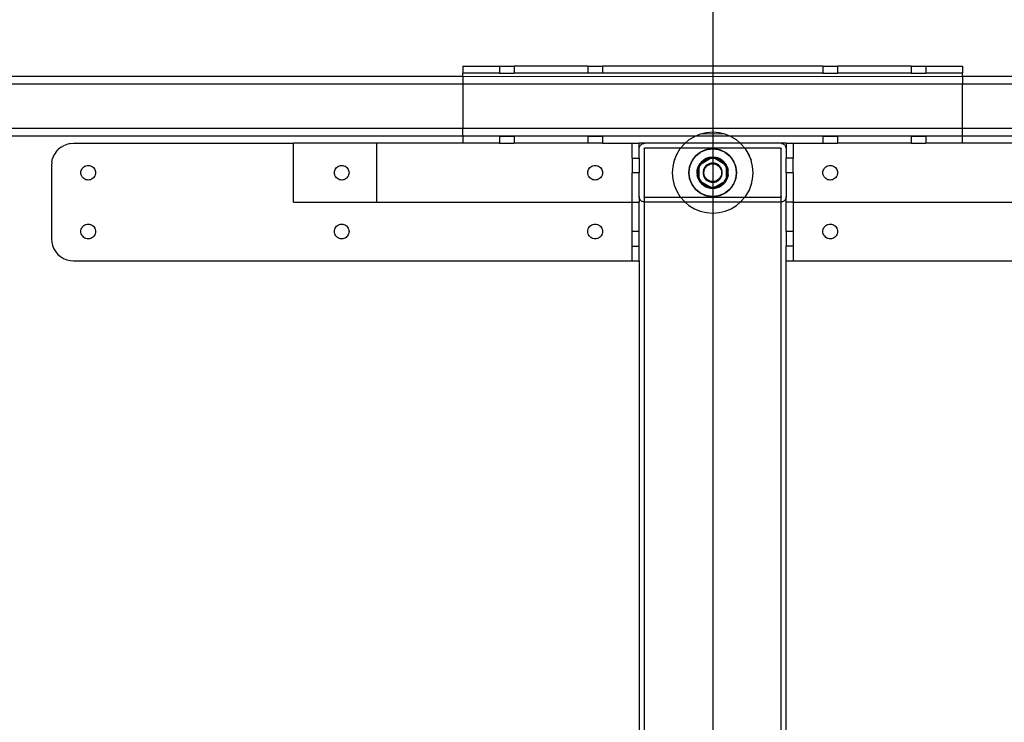
# Model space of a CAD drawing. Extents: x -71 to 70, y -40 to 40.
# Drawn here: x -2 to 15, y -3 to 9 of the extents above; entities that cross this region are included whole.
import ezdxf

# ---------------------------------------------------------------- set-up
doc = ezdxf.new("R2010")
doc.units = 0
doc.header["$MEASUREMENT"] = 0
doc.layers.get('0').update_dxf_attribs({"linetype": 'CONTINUOUS'})

msp = doc.modelspace()

# ---------------------------------------------------------------- linework, layer by layer
for p, q in [((9.88, 9.899), (9.88, 7.718)), ((5.614, 7.718), (6.241, 7.718)), ((5.614, 7.718), (5.614, 7.597)), ((6.241, 7.597), (5.614, 7.597)), ((5.614, 7.545), (5.614, 7.597)), ((6.241, 7.718), (6.241, 7.597)), ((6.241, 7.718), (6.492, 7.718)), ((6.241, 7.597), (6.492, 7.597)), ((6.492, 7.718), (6.492, 7.597)), ((7.747, 7.718), (6.492, 7.718)), ((7.747, 7.597), (6.492, 7.597)), ((7.747, 7.718), (7.747, 7.597)), ((7.747, 7.718), (7.998, 7.718)), ((7.998, 7.597), (7.747, 7.597)), ((7.998, 7.718), (7.998, 7.597)), ((9.88, 7.718), (7.998, 7.718)), ((9.88, 7.597), (7.998, 7.597)), ((9.88, 7.718), (9.88, 7.597)), ((11.761, 7.718), (9.88, 7.718)), ((9.88, 7.597), (9.88, 7.544)), ((11.761, 7.597), (9.88, 7.597)), ((11.761, 7.718), (11.761, 7.597)), ((11.761, 7.718), (12.012, 7.718)), ((11.761, 7.597), (12.012, 7.597)), ((12.012, 7.718), (12.012, 7.597)), ((13.267, 7.718), (12.012, 7.718)), ((13.267, 7.597), (12.012, 7.597)), ((13.267, 7.718), (13.267, 7.597)), ((13.267, 7.718), (13.518, 7.718)), ((13.267, 7.597), (13.518, 7.597)), ((13.518, 7.718), (13.518, 7.597)), ((13.518, 7.718), (14.145, 7.718)), ((14.145, 7.597), (13.518, 7.597)), ((14.145, 7.718), (14.145, 7.597)), ((14.145, 7.545), (14.145, 7.597)), ((-44.597, 7.544), (5.614, 7.545)), ((-44.597, 7.417), (5.614, 7.417)), ((5.614, 7.545), (9.88, 7.544)), ((5.614, 7.545), (5.614, 7.417)), ((5.614, 7.417), (5.614, 6.656)), ((5.614, 7.417), (9.88, 7.417)), ((9.88, 7.544), (14.145, 7.545)), ((9.88, 7.544), (9.88, 7.417)), ((9.88, 7.417), (14.145, 7.417)), ((9.88, 7.417), (9.88, 6.656)), ((14.145, 7.545), (64.367, 7.544)), ((14.145, 7.545), (14.145, 7.417)), ((14.145, 6.656), (14.145, 7.417)), ((14.145, 7.417), (64.367, 7.417)), ((-44.597, 6.656), (5.614, 6.656)), ((5.614, 6.656), (9.88, 6.656)), ((5.614, 6.529), (5.614, 6.656)), ((9.772, 6.58), (9.666, 6.555)), ((9.702, 6.56), (9.88, 6.567)), ((9.88, 6.588), (9.772, 6.58)), ((9.88, 6.656), (14.145, 6.656)), ((9.88, 6.656), (9.88, 6.588)), ((9.988, 6.58), (9.88, 6.588)), ((9.88, 6.588), (9.88, 6.567)), ((9.88, 6.567), (10.057, 6.56)), ((9.88, 6.567), (9.88, 6.529)), ((10.093, 6.555), (9.988, 6.58)), ((14.145, 6.656), (64.367, 6.656)), ((14.145, 6.529), (14.145, 6.656)), ((-44.597, 6.529), (5.614, 6.529)), ((-1.094, 6.396), (-1.151, 6.382)), ((-1.094, 6.396), (-1.035, 6.4)), ((-1.035, 6.4), (2.722, 6.4)), ((2.722, 5.397), (2.722, 6.4)), ((4.142, 6.4), (2.722, 6.4)), ((4.142, 5.397), (4.142, 6.4)), ((5.614, 6.4), (4.142, 6.4)), ((5.614, 6.529), (9.604, 6.529)), ((5.614, 6.52), (5.614, 6.529)), ((6.241, 6.52), (5.614, 6.52)), ((5.614, 6.52), (5.614, 6.4)), ((6.241, 6.4), (5.614, 6.4)), ((6.241, 6.52), (6.241, 6.4)), ((6.241, 6.52), (6.492, 6.52)), ((6.241, 6.4), (6.492, 6.4)), ((6.492, 6.52), (6.492, 6.4)), ((7.747, 6.52), (6.492, 6.52)), ((7.747, 6.4), (6.492, 6.4)), ((7.747, 6.52), (7.747, 6.4)), ((7.747, 6.52), (7.998, 6.52)), ((7.998, 6.4), (7.747, 6.4)), ((7.998, 6.52), (7.998, 6.4)), ((9.583, 6.52), (7.998, 6.52)), ((7.998, 6.4), (8.505, 6.4)), ((8.505, 6.149), (8.505, 6.4)), ((8.505, 6.4), (8.625, 6.4)), ((8.719, 6.4), (8.625, 6.4)), ((8.625, 6.306), (8.625, 6.4)), ((8.664, 6.382), (8.676, 6.39)), ((8.676, 6.39), (8.69, 6.396)), ((8.69, 6.396), (8.704, 6.399)), ((8.704, 6.399), (8.719, 6.4)), ((9.408, 6.4), (8.719, 6.4)), ((9.408, 6.4), (9.392, 6.386)), ((9.474, 6.457), (9.408, 6.4)), ((9.88, 6.4), (9.408, 6.4)), ((9.566, 6.513), (9.474, 6.457)), ((9.583, 6.52), (9.566, 6.513)), ((9.604, 6.529), (9.583, 6.52)), ((9.88, 6.52), (9.583, 6.52)), ((9.666, 6.555), (9.604, 6.529)), ((9.604, 6.529), (9.88, 6.529)), ((9.88, 6.529), (9.88, 6.52)), ((9.88, 6.529), (10.155, 6.529)), ((9.88, 6.52), (9.88, 6.4)), ((10.176, 6.52), (9.88, 6.52)), ((10.351, 6.4), (9.88, 6.4)), ((9.88, 6.4), (9.88, 6.317)), ((10.155, 6.529), (10.093, 6.555)), ((10.176, 6.52), (10.155, 6.529)), ((10.155, 6.529), (14.145, 6.529)), ((10.193, 6.513), (10.176, 6.52)), ((11.761, 6.52), (10.176, 6.52)), ((10.285, 6.457), (10.193, 6.513)), ((10.351, 6.4), (10.285, 6.457)), ((10.368, 6.386), (10.351, 6.4)), ((11.04, 6.4), (10.351, 6.4)), ((11.055, 6.399), (11.04, 6.4)), ((11.134, 6.4), (11.04, 6.4)), ((11.055, 6.399), (11.069, 6.396)), ((11.069, 6.396), (11.083, 6.39)), ((11.095, 6.382), (11.083, 6.39)), ((11.134, 6.4), (11.134, 6.306)), ((11.134, 6.4), (11.254, 6.4)), ((11.254, 6.4), (11.254, 6.149)), ((11.254, 6.4), (11.761, 6.4)), ((11.761, 6.52), (11.761, 6.4)), ((11.761, 6.52), (12.012, 6.52)), ((11.761, 6.4), (12.012, 6.4)), ((12.012, 6.52), (12.012, 6.4)), ((13.267, 6.52), (12.012, 6.52)), ((13.267, 6.4), (12.012, 6.4)), ((13.267, 6.52), (13.267, 6.4)), ((13.267, 6.52), (13.518, 6.52)), ((13.267, 6.4), (13.518, 6.4)), ((13.518, 6.52), (13.518, 6.4)), ((14.145, 6.52), (13.518, 6.52)), ((14.145, 6.4), (13.518, 6.4)), ((14.145, 6.529), (64.367, 6.529)), ((14.145, 6.52), (14.145, 6.529)), ((14.145, 6.4), (14.145, 6.52)), ((15.617, 6.4), (14.145, 6.4)), ((-1.339, 6.245), (-1.37, 6.195)), ((-1.339, 6.245), (-1.301, 6.29)), ((-1.256, 6.328), (-1.301, 6.29)), ((-1.256, 6.328), (-1.206, 6.359)), ((-1.151, 6.382), (-1.206, 6.359)), ((8.625, 6.306), (8.626, 6.321)), ((8.625, 6.149), (8.625, 6.306)), ((8.626, 6.321), (8.63, 6.335)), ((8.63, 6.335), (8.635, 6.349)), ((8.635, 6.349), (8.643, 6.361)), ((8.643, 6.361), (8.653, 6.373)), ((8.653, 6.373), (8.664, 6.382)), ((8.708, 6.306), (8.714, 6.316)), ((8.708, 6.306), (8.716, 6.316)), ((8.708, 6.306), (8.713, 6.315)), ((8.708, 6.306), (8.712, 6.314)), ((8.708, 6.306), (8.71, 6.312)), ((8.708, 6.306), (8.71, 6.311)), ((8.708, 6.306), (8.709, 6.309)), ((8.708, 6.306), (8.709, 6.308)), ((8.708, 6.306), (8.708, 5.491)), ((8.71, 6.311), (8.709, 6.309)), ((8.709, 6.309), (8.709, 6.308)), ((8.713, 6.315), (8.71, 6.312)), ((8.712, 6.314), (8.71, 6.312)), ((8.71, 6.311), (8.71, 6.312)), ((8.712, 6.314), (8.713, 6.315)), ((8.714, 6.316), (8.713, 6.315)), ((8.716, 6.316), (8.714, 6.316)), ((8.716, 6.316), (8.717, 6.317)), ((8.719, 6.317), (8.717, 6.317)), ((9.332, 6.317), (8.719, 6.317)), ((9.321, 6.304), (9.265, 6.212)), ((9.332, 6.317), (9.321, 6.304)), ((9.392, 6.386), (9.332, 6.317)), ((9.88, 6.317), (9.332, 6.317)), ((9.591, 6.187), (9.667, 6.245)), ((9.64, 6.228), (9.591, 6.187)), ((9.667, 6.245), (9.64, 6.228)), ((9.682, 6.254), (9.667, 6.245)), ((9.667, 6.245), (9.676, 6.252)), ((9.676, 6.252), (9.682, 6.254)), ((9.682, 6.254), (9.768, 6.29)), ((9.695, 6.262), (9.682, 6.254)), ((9.754, 6.286), (9.695, 6.262)), ((9.768, 6.29), (9.754, 6.286)), ((9.785, 6.294), (9.768, 6.29)), ((9.768, 6.29), (9.774, 6.292)), ((9.774, 6.292), (9.785, 6.294)), ((9.785, 6.294), (9.88, 6.306)), ((9.816, 6.301), (9.785, 6.294)), ((9.88, 6.306), (9.816, 6.301)), ((10.427, 6.317), (9.88, 6.317)), ((9.88, 6.317), (9.88, 6.306)), ((9.943, 6.301), (9.88, 6.306)), ((9.88, 6.306), (9.975, 6.294)), ((9.88, 6.306), (9.88, 6.165)), ((9.975, 6.294), (9.943, 6.301)), ((9.975, 6.294), (9.985, 6.292)), ((9.992, 6.29), (9.975, 6.294)), ((9.985, 6.292), (9.992, 6.29)), ((9.992, 6.29), (10.077, 6.254)), ((10.006, 6.286), (9.992, 6.29)), ((10.065, 6.262), (10.006, 6.286)), ((10.077, 6.254), (10.065, 6.262)), ((10.077, 6.254), (10.084, 6.252)), ((10.092, 6.245), (10.077, 6.254)), ((10.084, 6.252), (10.092, 6.245)), ((10.092, 6.245), (10.168, 6.187)), ((10.119, 6.228), (10.092, 6.245)), ((10.168, 6.187), (10.119, 6.228)), ((10.427, 6.317), (10.368, 6.386)), ((10.438, 6.304), (10.427, 6.317)), ((11.04, 6.317), (10.427, 6.317)), ((10.494, 6.212), (10.438, 6.304)), ((10.473, 6.241), (10.536, 6.112)), ((11.04, 6.317), (11.042, 6.317)), ((11.04, 6.317), (11.043, 6.316)), ((11.04, 6.317), (11.045, 6.316)), ((11.04, 6.317), (11.046, 6.315)), ((11.04, 6.317), (11.048, 6.314)), ((11.04, 6.317), (11.049, 6.312)), ((11.04, 6.317), (11.05, 6.311)), ((11.04, 6.317), (11.05, 6.309)), ((11.043, 6.316), (11.042, 6.317)), ((11.045, 6.316), (11.043, 6.316)), ((11.045, 6.316), (11.046, 6.315)), ((11.048, 6.314), (11.046, 6.315)), ((11.048, 6.314), (11.049, 6.312)), ((11.05, 6.311), (11.049, 6.312)), ((11.05, 6.309), (11.05, 6.311)), ((11.05, 6.309), (11.051, 6.308)), ((11.051, 6.306), (11.051, 6.308)), ((11.051, 5.491), (11.051, 6.306)), ((11.095, 6.382), (11.107, 6.373)), ((11.116, 6.361), (11.107, 6.373)), ((11.116, 6.361), (11.124, 6.349)), ((11.124, 6.349), (11.13, 6.335)), ((11.133, 6.321), (11.13, 6.335)), ((11.133, 6.321), (11.134, 6.306)), ((11.134, 6.306), (11.134, 6.149)), ((-1.407, 6.083), (-1.411, 6.024)), ((-1.407, 6.083), (-1.393, 6.14)), ((-1.37, 6.195), (-1.393, 6.14)), ((8.505, 6.149), (8.625, 6.149)), ((8.505, 6.149), (8.505, 5.898)), ((8.625, 6.149), (8.625, 5.898)), ((9.223, 6.112), (9.198, 6.006)), ((9.218, 6.076), (9.265, 6.212)), ((9.265, 6.212), (9.223, 6.112)), ((9.489, 6.011), (9.524, 6.096)), ((9.516, 6.084), (9.492, 6.024)), ((9.524, 6.096), (9.516, 6.084)), ((9.533, 6.111), (9.524, 6.096)), ((9.524, 6.096), (9.527, 6.102)), ((9.527, 6.102), (9.533, 6.111)), ((9.533, 6.111), (9.591, 6.187)), ((9.55, 6.138), (9.533, 6.111)), ((9.591, 6.187), (9.55, 6.138)), ((9.676, 6.069), (9.654, 6.039)), ((9.654, 6.039), (9.664, 6.055)), ((9.676, 6.069), (9.664, 6.055)), ((9.682, 6.077), (9.676, 6.069)), ((9.702, 6.076), (9.68, 6.05)), ((9.686, 6.081), (9.682, 6.077)), ((9.684, 6.052), (9.844, 6.145)), ((9.702, 6.076), (9.684, 6.052)), ((9.723, 6.114), (9.686, 6.081)), ((9.686, 6.081), (9.691, 6.087)), ((9.691, 6.087), (9.723, 6.114)), ((9.749, 6.112), (9.702, 6.076)), ((9.702, 6.076), (9.732, 6.101)), ((9.766, 6.139), (9.723, 6.114)), ((9.723, 6.114), (9.759, 6.136)), ((9.749, 6.112), (9.732, 6.101)), ((9.754, 6.116), (9.749, 6.112)), ((9.758, 6.117), (9.754, 6.116)), ((9.811, 6.139), (9.758, 6.117)), ((9.766, 6.122), (9.758, 6.117)), ((9.759, 6.136), (9.766, 6.139)), ((9.771, 6.142), (9.766, 6.139)), ((9.766, 6.122), (9.802, 6.137)), ((9.78, 6.145), (9.771, 6.142)), ((9.815, 6.156), (9.78, 6.145)), ((9.797, 6.152), (9.78, 6.145)), ((9.815, 6.156), (9.797, 6.152)), ((9.802, 6.137), (9.811, 6.139)), ((9.829, 6.055), (9.805, 6.045)), ((9.815, 6.141), (9.811, 6.139)), ((9.824, 6.159), (9.815, 6.156)), ((9.821, 6.142), (9.815, 6.141)), ((9.821, 6.142), (9.84, 6.146)), ((9.844, 6.145), (9.821, 6.142)), ((9.83, 6.16), (9.824, 6.159)), ((9.854, 6.061), (9.829, 6.055)), ((9.88, 6.165), (9.83, 6.16)), ((9.83, 6.16), (9.838, 6.162)), ((9.838, 6.162), (9.88, 6.165)), ((9.84, 6.146), (9.848, 6.147)), ((9.88, 6.149), (9.844, 6.145)), ((9.844, 6.145), (9.848, 6.147)), ((9.848, 6.147), (9.88, 6.165)), ((9.848, 6.147), (9.88, 6.149)), ((9.88, 6.063), (9.854, 6.061)), ((9.88, 6.165), (9.921, 6.162)), ((9.93, 6.16), (9.88, 6.165)), ((9.88, 6.165), (9.911, 6.147)), ((9.88, 6.165), (9.88, 6.149)), ((9.915, 6.145), (9.88, 6.149)), ((9.88, 6.149), (9.911, 6.147)), ((9.88, 6.149), (9.88, 6.063)), ((9.905, 6.061), (9.88, 6.063)), ((9.88, 6.063), (9.88, 6.049)), ((9.931, 6.055), (9.905, 6.061)), ((9.911, 6.147), (9.919, 6.146)), ((9.911, 6.147), (9.915, 6.145)), ((9.938, 6.142), (9.915, 6.145)), ((9.915, 6.145), (10.075, 6.052)), ((9.938, 6.142), (9.919, 6.146)), ((9.93, 6.16), (9.921, 6.162)), ((9.935, 6.159), (9.93, 6.16)), ((9.954, 6.045), (9.931, 6.055)), ((9.935, 6.159), (9.942, 6.157)), ((9.945, 6.141), (9.938, 6.142)), ((9.942, 6.157), (9.944, 6.156)), ((9.944, 6.156), (9.962, 6.152)), ((9.979, 6.145), (9.944, 6.156)), ((9.949, 6.139), (9.945, 6.141)), ((10.001, 6.117), (9.949, 6.139)), ((9.957, 6.137), (9.949, 6.139)), ((9.957, 6.137), (9.994, 6.122)), ((9.962, 6.152), (9.979, 6.145)), ((9.988, 6.142), (9.979, 6.145)), ((9.988, 6.142), (9.995, 6.138)), ((9.994, 6.122), (10.001, 6.117)), ((10.036, 6.114), (9.995, 6.138)), ((10.001, 6.136), (9.995, 6.138)), ((10.001, 6.136), (10.036, 6.114)), ((10.005, 6.116), (10.001, 6.117)), ((10.01, 6.112), (10.005, 6.116)), ((10.057, 6.076), (10.01, 6.112)), ((10.01, 6.112), (10.027, 6.101)), ((10.057, 6.076), (10.027, 6.101)), ((10.036, 6.114), (10.068, 6.087)), ((10.074, 6.081), (10.036, 6.114)), ((10.075, 6.052), (10.057, 6.076)), ((10.057, 6.076), (10.079, 6.05)), ((10.074, 6.081), (10.068, 6.087)), ((10.078, 6.077), (10.074, 6.081)), ((10.082, 6.071), (10.078, 6.077)), ((10.083, 6.069), (10.082, 6.071)), ((10.083, 6.069), (10.095, 6.055)), ((10.105, 6.039), (10.083, 6.069)), ((10.095, 6.055), (10.105, 6.039)), ((10.21, 6.138), (10.168, 6.187)), ((10.168, 6.187), (10.226, 6.111)), ((10.226, 6.111), (10.21, 6.138)), ((10.226, 6.111), (10.233, 6.102)), ((10.235, 6.096), (10.226, 6.111)), ((10.233, 6.102), (10.235, 6.096)), ((10.235, 6.096), (10.271, 6.011)), ((10.243, 6.084), (10.235, 6.096)), ((10.267, 6.024), (10.243, 6.084)), ((10.536, 6.112), (10.494, 6.212)), ((10.561, 6.006), (10.536, 6.112)), ((11.254, 6.149), (11.134, 6.149)), ((11.134, 5.898), (11.134, 6.149)), ((11.254, 5.898), (11.254, 6.149)), ((-1.411, 6.024), (-1.411, 4.769)), ((-0.91, 5.898), (-0.908, 5.918)), ((-0.908, 5.879), (-0.91, 5.898)), ((-0.908, 5.918), (-0.903, 5.937)), ((-0.903, 5.937), (-0.896, 5.955)), ((-0.896, 5.955), (-0.886, 5.972)), ((-0.886, 5.972), (-0.873, 5.987)), ((-0.873, 5.987), (-0.858, 6)), ((-0.858, 6), (-0.841, 6.01)), ((-0.841, 6.01), (-0.823, 6.018)), ((-0.823, 6.018), (-0.804, 6.022)), ((-0.804, 6.022), (-0.784, 6.024)), ((-0.784, 6.024), (-0.764, 6.022)), ((-0.764, 6.022), (-0.745, 6.018)), ((-0.745, 6.018), (-0.727, 6.01)), ((-0.727, 6.01), (-0.71, 6)), ((-0.71, 6), (-0.695, 5.987)), ((-0.695, 5.987), (-0.683, 5.972)), ((-0.683, 5.972), (-0.672, 5.955)), ((-0.672, 5.955), (-0.665, 5.937)), ((-0.665, 5.937), (-0.66, 5.918)), ((-0.66, 5.918), (-0.659, 5.898)), ((-0.659, 5.898), (-0.66, 5.879)), ((3.419, 5.898), (3.42, 5.918)), ((3.42, 5.879), (3.419, 5.898)), ((3.42, 5.918), (3.425, 5.937)), ((3.425, 5.937), (3.432, 5.955)), ((3.432, 5.955), (3.443, 5.972)), ((3.443, 5.972), (3.455, 5.987)), ((3.455, 5.987), (3.47, 6)), ((3.47, 6), (3.487, 6.01)), ((3.487, 6.01), (3.505, 6.018)), ((3.505, 6.018), (3.525, 6.022)), ((3.525, 6.022), (3.544, 6.024)), ((3.544, 6.024), (3.564, 6.022)), ((3.564, 6.022), (3.583, 6.018)), ((3.583, 6.018), (3.601, 6.01)), ((3.601, 6.01), (3.618, 6)), ((3.618, 6), (3.633, 5.987)), ((3.633, 5.987), (3.646, 5.972)), ((3.646, 5.972), (3.656, 5.955)), ((3.656, 5.955), (3.663, 5.937)), ((3.663, 5.937), (3.668, 5.918)), ((3.668, 5.918), (3.67, 5.898)), ((3.67, 5.898), (3.668, 5.879)), ((7.747, 5.898), (7.748, 5.918)), ((7.748, 5.879), (7.747, 5.898)), ((7.748, 5.918), (7.753, 5.937)), ((7.753, 5.937), (7.761, 5.955)), ((7.761, 5.955), (7.771, 5.972)), ((7.771, 5.972), (7.784, 5.987)), ((7.784, 5.987), (7.799, 6)), ((7.799, 6), (7.815, 6.01)), ((7.815, 6.01), (7.834, 6.018)), ((7.834, 6.018), (7.853, 6.022)), ((7.853, 6.022), (7.872, 6.024)), ((7.872, 6.024), (7.892, 6.022)), ((7.892, 6.022), (7.911, 6.018)), ((7.911, 6.018), (7.929, 6.01)), ((7.929, 6.01), (7.946, 6)), ((7.946, 6), (7.961, 5.987)), ((7.961, 5.987), (7.974, 5.972)), ((7.974, 5.972), (7.984, 5.955)), ((7.984, 5.955), (7.992, 5.937)), ((7.992, 5.937), (7.996, 5.918)), ((7.996, 5.918), (7.998, 5.898)), ((7.998, 5.898), (7.996, 5.879)), ((8.625, 5.898), (8.505, 5.898)), ((8.505, 5.397), (8.505, 5.898)), ((8.625, 5.491), (8.625, 5.898)), ((9.198, 6.006), (9.19, 5.898)), ((9.19, 5.898), (9.198, 5.79)), ((9.472, 5.898), (9.484, 5.993)), ((9.477, 5.962), (9.472, 5.898)), ((9.472, 5.898), (9.477, 5.835)), ((9.484, 5.803), (9.472, 5.898)), ((9.484, 5.993), (9.477, 5.962)), ((9.489, 6.011), (9.484, 5.993)), ((9.484, 5.993), (9.486, 6.004)), ((9.486, 6.004), (9.489, 6.011)), ((9.492, 6.024), (9.489, 6.011)), ((9.613, 5.898), (9.615, 5.917)), ((9.615, 5.88), (9.613, 5.898)), ((9.615, 5.926), (9.616, 5.934)), ((9.615, 5.917), (9.615, 5.926)), ((9.615, 5.917), (9.615, 5.88)), ((9.616, 5.94), (9.626, 5.981)), ((9.626, 5.981), (9.616, 5.934)), ((9.616, 5.934), (9.616, 5.94)), ((9.646, 6.027), (9.626, 5.981)), ((9.626, 5.981), (9.642, 6.019)), ((9.636, 5.957), (9.629, 5.898)), ((9.629, 5.898), (9.632, 5.938)), ((9.629, 5.898), (9.632, 5.859)), ((9.629, 5.898), (9.636, 5.84)), ((9.636, 5.957), (9.632, 5.938)), ((9.637, 5.963), (9.636, 5.957)), ((9.639, 5.967), (9.637, 5.963)), ((9.649, 5.991), (9.639, 5.967)), ((9.641, 5.976), (9.639, 5.967)), ((9.641, 5.976), (9.649, 5.995)), ((9.646, 6.027), (9.642, 6.019)), ((9.649, 6.03), (9.646, 6.027)), ((9.649, 6.032), (9.65, 6.032)), ((9.649, 6.032), (9.649, 6.03)), ((9.649, 5.995), (9.649, 6.03)), ((9.661, 6.02), (9.649, 5.991)), ((9.649, 5.995), (9.656, 6.012)), ((9.649, 5.991), (9.649, 5.995)), ((9.649, 5.806), (9.649, 5.991)), ((9.65, 6.032), (9.68, 6.05)), ((9.654, 6.039), (9.65, 6.032)), ((9.656, 6.012), (9.661, 6.02)), ((9.661, 6.02), (9.662, 6.024)), ((9.666, 6.029), (9.662, 6.024)), ((9.684, 6.052), (9.666, 6.029)), ((9.666, 6.029), (9.677, 6.046)), ((9.68, 6.05), (9.677, 6.046)), ((9.68, 6.05), (9.684, 6.052)), ((9.717, 5.924), (9.715, 5.898)), ((9.715, 5.898), (9.717, 5.873)), ((9.723, 5.949), (9.717, 5.924)), ((9.733, 5.973), (9.723, 5.949)), ((9.729, 5.898), (9.731, 5.922)), ((9.731, 5.875), (9.729, 5.898)), ((9.731, 5.922), (9.736, 5.945)), ((9.746, 5.995), (9.733, 5.973)), ((9.736, 5.945), (9.746, 5.967)), ((9.763, 6.015), (9.746, 5.995)), ((9.746, 5.967), (9.758, 5.987)), ((9.758, 5.987), (9.773, 6.005)), ((9.783, 6.032), (9.763, 6.015)), ((9.773, 6.005), (9.791, 6.02)), ((9.805, 6.045), (9.783, 6.032)), ((9.791, 6.02), (9.811, 6.033)), ((9.811, 6.033), (9.833, 6.042)), ((9.833, 6.042), (9.856, 6.047)), ((9.856, 6.047), (9.88, 6.049)), ((9.88, 6.049), (9.903, 6.047)), ((9.88, 6.049), (9.88, 5.748)), ((9.903, 6.047), (9.926, 6.042)), ((9.926, 6.042), (9.948, 6.033)), ((9.948, 6.033), (9.968, 6.02)), ((9.976, 6.032), (9.954, 6.045)), ((9.968, 6.02), (9.986, 6.005)), ((9.996, 6.015), (9.976, 6.032)), ((9.986, 6.005), (10.001, 5.987)), ((10.013, 5.995), (9.996, 6.015)), ((10.001, 5.987), (10.014, 5.967)), ((10.026, 5.973), (10.013, 5.995)), ((10.014, 5.967), (10.023, 5.945)), ((10.023, 5.945), (10.028, 5.922)), ((10.036, 5.949), (10.026, 5.973)), ((10.028, 5.922), (10.03, 5.898)), ((10.03, 5.898), (10.028, 5.875)), ((10.042, 5.924), (10.036, 5.949)), ((10.044, 5.898), (10.042, 5.924)), ((10.042, 5.873), (10.044, 5.898)), ((10.093, 6.029), (10.075, 6.052)), ((10.075, 6.052), (10.079, 6.05)), ((10.079, 6.05), (10.083, 6.046)), ((10.079, 6.05), (10.108, 6.033)), ((10.093, 6.029), (10.083, 6.046)), ((10.097, 6.024), (10.093, 6.029)), ((10.099, 6.02), (10.097, 6.024)), ((10.111, 5.991), (10.099, 6.02)), ((10.103, 6.012), (10.099, 6.02)), ((10.103, 6.012), (10.111, 5.995)), ((10.105, 6.039), (10.108, 6.033)), ((10.111, 6.032), (10.108, 6.033)), ((10.111, 6.032), (10.111, 6.029)), ((10.113, 6.027), (10.111, 6.029)), ((10.111, 6.029), (10.111, 5.995)), ((10.111, 5.995), (10.118, 5.976)), ((10.111, 5.995), (10.111, 5.991)), ((10.12, 5.967), (10.111, 5.991)), ((10.111, 5.991), (10.111, 5.806)), ((10.114, 6.024), (10.113, 6.027)), ((10.133, 5.981), (10.114, 6.024)), ((10.114, 6.024), (10.117, 6.019)), ((10.117, 6.019), (10.133, 5.981)), ((10.118, 5.976), (10.12, 5.967)), ((10.122, 5.963), (10.12, 5.967)), ((10.123, 5.957), (10.122, 5.963)), ((10.131, 5.898), (10.123, 5.957)), ((10.123, 5.957), (10.127, 5.938)), ((10.123, 5.84), (10.131, 5.898)), ((10.131, 5.898), (10.127, 5.938)), ((10.131, 5.898), (10.127, 5.859)), ((10.133, 5.981), (10.143, 5.94)), ((10.144, 5.932), (10.133, 5.981)), ((10.144, 5.932), (10.143, 5.94)), ((10.145, 5.926), (10.144, 5.932)), ((10.145, 5.917), (10.145, 5.926)), ((10.146, 5.898), (10.145, 5.917)), ((10.145, 5.88), (10.145, 5.917)), ((10.145, 5.88), (10.146, 5.898)), ((10.271, 6.011), (10.267, 6.024)), ((10.271, 6.011), (10.273, 6.004)), ((10.275, 5.993), (10.271, 6.011)), ((10.273, 6.004), (10.275, 5.993)), ((10.275, 5.993), (10.287, 5.898)), ((10.282, 5.962), (10.275, 5.993)), ((10.287, 5.898), (10.275, 5.803)), ((10.287, 5.898), (10.282, 5.962)), ((10.282, 5.835), (10.287, 5.898)), ((10.57, 5.898), (10.561, 6.006)), ((10.561, 5.79), (10.57, 5.898)), ((11.254, 5.898), (11.134, 5.898)), ((11.134, 5.898), (11.134, 5.491)), ((11.254, 5.898), (11.254, 5.397)), ((11.761, 5.898), (11.763, 5.918)), ((11.763, 5.879), (11.761, 5.898)), ((11.763, 5.918), (11.768, 5.937)), ((11.768, 5.937), (11.775, 5.955)), ((11.775, 5.955), (11.785, 5.972)), ((11.785, 5.972), (11.798, 5.987)), ((11.798, 5.987), (11.813, 6)), ((11.813, 6), (11.83, 6.01)), ((11.83, 6.01), (11.848, 6.018)), ((11.848, 6.018), (11.867, 6.022)), ((11.867, 6.022), (11.887, 6.024)), ((11.887, 6.024), (11.907, 6.022)), ((11.907, 6.022), (11.926, 6.018)), ((11.926, 6.018), (11.944, 6.01)), ((11.944, 6.01), (11.961, 6)), ((11.961, 6), (11.976, 5.987)), ((11.976, 5.987), (11.988, 5.972)), ((11.988, 5.972), (11.999, 5.955)), ((11.999, 5.955), (12.006, 5.937)), ((12.006, 5.937), (12.011, 5.918)), ((12.011, 5.918), (12.012, 5.898)), ((12.012, 5.898), (12.011, 5.879)), ((-0.903, 5.86), (-0.908, 5.879)), ((-0.896, 5.841), (-0.903, 5.86)), ((-0.886, 5.825), (-0.896, 5.841)), ((-0.873, 5.81), (-0.886, 5.825)), ((-0.858, 5.797), (-0.873, 5.81)), ((-0.841, 5.787), (-0.858, 5.797)), ((-0.823, 5.779), (-0.841, 5.787)), ((-0.804, 5.775), (-0.823, 5.779)), ((-0.784, 5.773), (-0.804, 5.775)), ((-0.764, 5.775), (-0.784, 5.773)), ((-0.745, 5.779), (-0.764, 5.775)), ((-0.727, 5.787), (-0.745, 5.779)), ((-0.71, 5.797), (-0.727, 5.787)), ((-0.695, 5.81), (-0.71, 5.797)), ((-0.683, 5.825), (-0.695, 5.81)), ((-0.672, 5.841), (-0.683, 5.825)), ((-0.665, 5.86), (-0.672, 5.841)), ((-0.66, 5.879), (-0.665, 5.86)), ((3.425, 5.86), (3.42, 5.879)), ((3.432, 5.841), (3.425, 5.86)), ((3.443, 5.825), (3.432, 5.841)), ((3.455, 5.81), (3.443, 5.825)), ((3.47, 5.797), (3.455, 5.81)), ((3.487, 5.787), (3.47, 5.797)), ((3.505, 5.779), (3.487, 5.787)), ((3.525, 5.775), (3.505, 5.779)), ((3.544, 5.773), (3.525, 5.775)), ((3.564, 5.775), (3.544, 5.773)), ((3.583, 5.779), (3.564, 5.775)), ((3.601, 5.787), (3.583, 5.779)), ((3.618, 5.797), (3.601, 5.787)), ((3.633, 5.81), (3.618, 5.797)), ((3.646, 5.825), (3.633, 5.81)), ((3.656, 5.841), (3.646, 5.825)), ((3.663, 5.86), (3.656, 5.841)), ((3.668, 5.879), (3.663, 5.86)), ((7.753, 5.86), (7.748, 5.879)), ((7.761, 5.841), (7.753, 5.86)), ((7.771, 5.825), (7.761, 5.841)), ((7.784, 5.81), (7.771, 5.825)), ((7.799, 5.797), (7.784, 5.81)), ((7.815, 5.787), (7.799, 5.797)), ((7.834, 5.779), (7.815, 5.787)), ((7.853, 5.775), (7.834, 5.779)), ((7.872, 5.773), (7.853, 5.775)), ((7.892, 5.775), (7.872, 5.773)), ((7.911, 5.779), (7.892, 5.775)), ((7.929, 5.787), (7.911, 5.779)), ((7.946, 5.797), (7.929, 5.787)), ((7.961, 5.81), (7.946, 5.797)), ((7.974, 5.825), (7.961, 5.81)), ((7.984, 5.841), (7.974, 5.825)), ((7.992, 5.86), (7.984, 5.841)), ((7.996, 5.879), (7.992, 5.86)), ((9.198, 5.79), (9.223, 5.685)), ((9.477, 5.835), (9.484, 5.803)), ((9.486, 5.793), (9.484, 5.803)), ((9.484, 5.803), (9.489, 5.786)), ((9.489, 5.786), (9.486, 5.793)), ((9.524, 5.701), (9.489, 5.786)), ((9.489, 5.786), (9.492, 5.772)), ((9.492, 5.772), (9.516, 5.713)), ((9.615, 5.88), (9.615, 5.878)), ((9.615, 5.878), (9.615, 5.871)), ((9.615, 5.871), (9.616, 5.865)), ((9.616, 5.865), (9.626, 5.816)), ((9.616, 5.865), (9.616, 5.857)), ((9.626, 5.816), (9.616, 5.857)), ((9.642, 5.777), (9.626, 5.816)), ((9.626, 5.816), (9.646, 5.772)), ((9.636, 5.84), (9.632, 5.859)), ((9.636, 5.84), (9.637, 5.833)), ((9.637, 5.833), (9.639, 5.829)), ((9.641, 5.821), (9.639, 5.829)), ((9.639, 5.829), (9.649, 5.806)), ((9.649, 5.802), (9.641, 5.821)), ((9.646, 5.772), (9.642, 5.777)), ((9.646, 5.772), (9.646, 5.77)), ((9.646, 5.77), (9.649, 5.768)), ((9.649, 5.806), (9.661, 5.777)), ((9.649, 5.802), (9.649, 5.806)), ((9.656, 5.785), (9.649, 5.802)), ((9.649, 5.768), (9.649, 5.802)), ((9.649, 5.765), (9.649, 5.768)), ((9.649, 5.765), (9.652, 5.763)), ((9.652, 5.763), (9.654, 5.758)), ((9.68, 5.747), (9.652, 5.763)), ((9.664, 5.742), (9.654, 5.758)), ((9.654, 5.758), (9.676, 5.728)), ((9.656, 5.785), (9.661, 5.777)), ((9.661, 5.777), (9.662, 5.773)), ((9.662, 5.773), (9.666, 5.768)), ((9.676, 5.728), (9.664, 5.742)), ((9.666, 5.768), (9.684, 5.745)), ((9.666, 5.768), (9.677, 5.751)), ((9.678, 5.726), (9.676, 5.728)), ((9.68, 5.747), (9.677, 5.751)), ((9.682, 5.72), (9.678, 5.726)), ((9.702, 5.721), (9.68, 5.747)), ((9.684, 5.745), (9.68, 5.747)), ((9.682, 5.72), (9.686, 5.716)), ((9.684, 5.745), (9.702, 5.721)), ((9.844, 5.652), (9.684, 5.745)), ((9.702, 5.721), (9.732, 5.695)), ((9.702, 5.721), (9.749, 5.685)), ((9.717, 5.873), (9.723, 5.848)), ((9.723, 5.848), (9.733, 5.824)), ((9.736, 5.852), (9.731, 5.875)), ((9.733, 5.824), (9.746, 5.802)), ((9.746, 5.83), (9.736, 5.852)), ((9.758, 5.81), (9.746, 5.83)), ((9.746, 5.802), (9.763, 5.782)), ((9.773, 5.792), (9.758, 5.81)), ((9.763, 5.782), (9.783, 5.765)), ((9.791, 5.777), (9.773, 5.792)), ((9.783, 5.765), (9.805, 5.752)), ((9.811, 5.764), (9.791, 5.777)), ((9.805, 5.752), (9.829, 5.742)), ((9.833, 5.755), (9.811, 5.764)), ((9.829, 5.742), (9.854, 5.736)), ((9.856, 5.75), (9.833, 5.755)), ((9.854, 5.736), (9.88, 5.734)), ((9.88, 5.748), (9.856, 5.75)), ((9.903, 5.75), (9.88, 5.748)), ((9.88, 5.748), (9.88, 5.734)), ((9.88, 5.734), (9.899, 5.735)), ((9.88, 5.734), (9.88, 5.648)), ((9.899, 5.735), (9.918, 5.738)), ((9.926, 5.755), (9.903, 5.75)), ((10.075, 5.745), (9.915, 5.652)), ((9.918, 5.738), (9.937, 5.744)), ((9.948, 5.764), (9.926, 5.755)), ((9.937, 5.744), (9.954, 5.752)), ((9.968, 5.777), (9.948, 5.764)), ((9.954, 5.752), (9.971, 5.762)), ((9.986, 5.792), (9.968, 5.777)), ((9.971, 5.762), (9.987, 5.773)), ((10.001, 5.81), (9.986, 5.792)), ((9.987, 5.773), (10.001, 5.787)), ((10.014, 5.83), (10.001, 5.81)), ((10.001, 5.787), (10.013, 5.802)), ((10.01, 5.685), (10.057, 5.721)), ((10.013, 5.802), (10.026, 5.824)), ((10.023, 5.852), (10.014, 5.83)), ((10.028, 5.875), (10.023, 5.852)), ((10.026, 5.824), (10.036, 5.848)), ((10.057, 5.721), (10.027, 5.695)), ((10.036, 5.848), (10.042, 5.873)), ((10.057, 5.721), (10.079, 5.747)), ((10.057, 5.721), (10.075, 5.745)), ((10.078, 5.72), (10.072, 5.715)), ((10.075, 5.745), (10.093, 5.768)), ((10.079, 5.747), (10.075, 5.745)), ((10.078, 5.72), (10.083, 5.728)), ((10.109, 5.764), (10.079, 5.747)), ((10.079, 5.747), (10.083, 5.751)), ((10.093, 5.768), (10.083, 5.751)), ((10.083, 5.728), (10.105, 5.758)), ((10.095, 5.742), (10.083, 5.728)), ((10.093, 5.768), (10.097, 5.773)), ((10.105, 5.758), (10.095, 5.742)), ((10.097, 5.773), (10.099, 5.777)), ((10.099, 5.777), (10.111, 5.806)), ((10.103, 5.785), (10.099, 5.777)), ((10.111, 5.802), (10.103, 5.785)), ((10.105, 5.758), (10.109, 5.764)), ((10.111, 5.765), (10.109, 5.764)), ((10.111, 5.806), (10.12, 5.829)), ((10.118, 5.821), (10.111, 5.802)), ((10.111, 5.806), (10.111, 5.802)), ((10.111, 5.802), (10.111, 5.767)), ((10.111, 5.767), (10.113, 5.77)), ((10.111, 5.767), (10.111, 5.765)), ((10.113, 5.77), (10.133, 5.816)), ((10.113, 5.77), (10.117, 5.777)), ((10.133, 5.816), (10.117, 5.777)), ((10.118, 5.821), (10.12, 5.829)), ((10.12, 5.829), (10.122, 5.833)), ((10.122, 5.833), (10.123, 5.84)), ((10.123, 5.84), (10.127, 5.859)), ((10.133, 5.816), (10.144, 5.865)), ((10.143, 5.857), (10.133, 5.816)), ((10.144, 5.865), (10.143, 5.857)), ((10.144, 5.865), (10.145, 5.871)), ((10.145, 5.871), (10.145, 5.88)), ((10.271, 5.786), (10.235, 5.701)), ((10.243, 5.713), (10.267, 5.772)), ((10.267, 5.772), (10.271, 5.786)), ((10.271, 5.786), (10.275, 5.803)), ((10.273, 5.793), (10.271, 5.786)), ((10.275, 5.803), (10.273, 5.793)), ((10.275, 5.803), (10.282, 5.835)), ((10.541, 5.721), (10.494, 5.585)), ((10.536, 5.685), (10.561, 5.79)), ((11.768, 5.86), (11.763, 5.879)), ((11.775, 5.841), (11.768, 5.86)), ((11.785, 5.825), (11.775, 5.841)), ((11.798, 5.81), (11.785, 5.825)), ((11.813, 5.797), (11.798, 5.81)), ((11.83, 5.787), (11.813, 5.797)), ((11.848, 5.779), (11.83, 5.787)), ((11.867, 5.775), (11.848, 5.779)), ((11.887, 5.773), (11.867, 5.775)), ((11.907, 5.775), (11.887, 5.773)), ((11.926, 5.779), (11.907, 5.775)), ((11.944, 5.787), (11.926, 5.779)), ((11.961, 5.797), (11.944, 5.787)), ((11.976, 5.81), (11.961, 5.797)), ((11.988, 5.825), (11.976, 5.81)), ((11.999, 5.841), (11.988, 5.825)), ((12.006, 5.86), (11.999, 5.841)), ((12.011, 5.879), (12.006, 5.86)), ((9.223, 5.685), (9.265, 5.585)), ((9.265, 5.585), (9.321, 5.493)), ((9.516, 5.713), (9.524, 5.701)), ((9.527, 5.695), (9.524, 5.701)), ((9.524, 5.701), (9.533, 5.686)), ((9.533, 5.686), (9.527, 5.695)), ((9.591, 5.61), (9.533, 5.686)), ((9.533, 5.686), (9.55, 5.659)), ((9.55, 5.659), (9.591, 5.61)), ((9.591, 5.61), (9.64, 5.569)), ((9.667, 5.552), (9.591, 5.61)), ((9.64, 5.569), (9.667, 5.552)), ((9.676, 5.545), (9.667, 5.552)), ((9.667, 5.552), (9.682, 5.543)), ((9.686, 5.716), (9.723, 5.683)), ((9.686, 5.716), (9.691, 5.71)), ((9.723, 5.683), (9.691, 5.71)), ((9.759, 5.661), (9.723, 5.683)), ((9.723, 5.683), (9.764, 5.659)), ((9.749, 5.685), (9.732, 5.695)), ((9.749, 5.685), (9.754, 5.681)), ((9.754, 5.681), (9.758, 5.679)), ((9.758, 5.679), (9.811, 5.658)), ((9.766, 5.675), (9.758, 5.679)), ((9.764, 5.659), (9.759, 5.661)), ((9.764, 5.659), (9.771, 5.655)), ((9.802, 5.66), (9.766, 5.675)), ((9.771, 5.655), (9.78, 5.652)), ((9.78, 5.652), (9.815, 5.641)), ((9.797, 5.645), (9.78, 5.652)), ((9.815, 5.641), (9.797, 5.645)), ((9.802, 5.66), (9.811, 5.658)), ((9.811, 5.658), (9.815, 5.656)), ((9.815, 5.656), (9.821, 5.655)), ((9.818, 5.64), (9.815, 5.641)), ((9.824, 5.638), (9.818, 5.64)), ((9.821, 5.655), (9.844, 5.652)), ((9.821, 5.655), (9.84, 5.651)), ((9.824, 5.638), (9.83, 5.637)), ((9.83, 5.637), (9.88, 5.632)), ((9.83, 5.637), (9.838, 5.635)), ((9.88, 5.632), (9.838, 5.635)), ((9.848, 5.65), (9.84, 5.651)), ((9.844, 5.652), (9.88, 5.648)), ((9.848, 5.65), (9.844, 5.652)), ((9.88, 5.648), (9.848, 5.65)), ((9.88, 5.632), (9.848, 5.65)), ((9.88, 5.648), (9.915, 5.652)), ((9.88, 5.648), (9.911, 5.65)), ((9.911, 5.65), (9.88, 5.632)), ((9.88, 5.648), (9.88, 5.632)), ((9.88, 5.632), (9.93, 5.637)), ((9.921, 5.635), (9.88, 5.632)), ((9.88, 5.632), (9.88, 5.491)), ((9.915, 5.652), (9.911, 5.65)), ((9.911, 5.65), (9.919, 5.651)), ((9.915, 5.652), (9.938, 5.655)), ((9.938, 5.655), (9.919, 5.651)), ((9.93, 5.637), (9.921, 5.635)), ((9.93, 5.637), (9.935, 5.638)), ((9.935, 5.638), (9.944, 5.641)), ((9.938, 5.655), (9.945, 5.656)), ((9.944, 5.641), (9.979, 5.652)), ((9.944, 5.641), (9.962, 5.645)), ((9.945, 5.656), (9.949, 5.658)), ((9.949, 5.658), (10.001, 5.679)), ((9.957, 5.66), (9.949, 5.658)), ((9.994, 5.675), (9.957, 5.66)), ((9.979, 5.652), (9.962, 5.645)), ((9.988, 5.655), (9.979, 5.652)), ((9.988, 5.655), (9.993, 5.658)), ((9.993, 5.658), (10.036, 5.683)), ((9.993, 5.658), (10.001, 5.661)), ((9.994, 5.675), (10.001, 5.679)), ((10.036, 5.683), (10.001, 5.661)), ((10.001, 5.679), (10.005, 5.681)), ((10.005, 5.681), (10.01, 5.685)), ((10.01, 5.685), (10.027, 5.695)), ((10.036, 5.683), (10.072, 5.715)), ((10.068, 5.71), (10.036, 5.683)), ((10.072, 5.715), (10.068, 5.71)), ((10.077, 5.543), (10.092, 5.552)), ((10.092, 5.552), (10.084, 5.545)), ((10.168, 5.61), (10.092, 5.552)), ((10.092, 5.552), (10.119, 5.569)), ((10.119, 5.569), (10.168, 5.61)), ((10.226, 5.686), (10.168, 5.61)), ((10.168, 5.61), (10.21, 5.659)), ((10.21, 5.659), (10.226, 5.686)), ((10.226, 5.686), (10.235, 5.701)), ((10.233, 5.695), (10.226, 5.686)), ((10.235, 5.701), (10.233, 5.695)), ((10.235, 5.701), (10.243, 5.713)), ((10.438, 5.493), (10.494, 5.585)), ((10.494, 5.585), (10.536, 5.685)), ((2.722, 5.397), (4.142, 5.397)), ((4.142, 5.397), (8.505, 5.397)), ((8.505, 5.397), (8.625, 5.397)), ((8.505, 4.895), (8.505, 5.397)), ((8.626, 5.476), (8.625, 5.491)), ((8.625, 5.491), (8.625, 5.397)), ((8.625, 4.895), (8.625, 5.397)), ((8.63, 5.462), (8.626, 5.476)), ((8.635, 5.448), (8.63, 5.462)), ((8.643, 5.435), (8.635, 5.448)), ((8.653, 5.424), (8.643, 5.435)), ((8.664, 5.415), (8.653, 5.424)), ((8.676, 5.407), (8.664, 5.415)), ((8.69, 5.401), (8.676, 5.407)), ((8.704, 5.398), (8.69, 5.401)), ((8.708, 5.397), (8.704, 5.398)), ((8.708, 5.491), (8.709, 5.489)), ((8.71, 5.484), (8.708, 5.397)), ((8.708, 5.397), (8.708, -6.501)), ((8.719, 5.397), (8.708, 5.397)), ((8.709, 5.487), (8.709, 5.489)), ((8.709, 5.487), (8.71, 5.486)), ((8.719, 5.48), (8.709, 5.487)), ((8.71, 5.486), (8.71, 5.484)), ((8.719, 5.48), (8.71, 5.486)), ((8.712, 5.483), (8.71, 5.484)), ((8.719, 5.48), (8.71, 5.484)), ((8.712, 5.483), (8.713, 5.482)), ((8.719, 5.48), (8.712, 5.483)), ((8.714, 5.481), (8.713, 5.482)), ((8.719, 5.48), (8.713, 5.482)), ((8.714, 5.481), (8.716, 5.48)), ((8.719, 5.48), (8.714, 5.481)), ((8.716, 5.48), (8.717, 5.48)), ((8.719, 5.48), (8.716, 5.48)), ((8.719, 5.48), (8.717, 5.48)), ((8.719, 5.48), (9.332, 5.48)), ((9.408, 5.397), (8.719, 5.397)), ((9.321, 5.493), (9.332, 5.48)), ((9.332, 5.48), (9.392, 5.411)), ((9.332, 5.48), (9.88, 5.48)), ((9.392, 5.411), (9.408, 5.397)), ((9.408, 5.397), (9.474, 5.34)), ((9.88, 5.397), (9.408, 5.397)), ((9.682, 5.543), (9.676, 5.545)), ((9.768, 5.507), (9.682, 5.543)), ((9.682, 5.543), (9.695, 5.535)), ((9.695, 5.535), (9.754, 5.511)), ((9.754, 5.511), (9.768, 5.507)), ((9.774, 5.505), (9.768, 5.507)), ((9.768, 5.507), (9.785, 5.503)), ((9.785, 5.503), (9.774, 5.505)), ((9.88, 5.491), (9.785, 5.503)), ((9.785, 5.503), (9.816, 5.496)), ((9.816, 5.496), (9.88, 5.491)), ((9.975, 5.503), (9.88, 5.491)), ((9.88, 5.491), (9.943, 5.496)), ((9.88, 5.491), (9.88, 5.48)), ((9.88, 5.48), (10.427, 5.48)), ((9.88, 5.48), (9.88, 5.397)), ((10.351, 5.397), (9.88, 5.397)), ((9.88, 5.397), (9.88, 5.208)), ((9.943, 5.496), (9.975, 5.503)), ((9.975, 5.503), (9.992, 5.507)), ((9.985, 5.505), (9.975, 5.503)), ((9.992, 5.507), (9.985, 5.505)), ((10.077, 5.543), (9.992, 5.507)), ((9.992, 5.507), (10.006, 5.511)), ((10.006, 5.511), (10.065, 5.535)), ((10.065, 5.535), (10.077, 5.543)), ((10.084, 5.545), (10.077, 5.543)), ((10.285, 5.34), (10.351, 5.397)), ((10.351, 5.397), (10.368, 5.411)), ((11.04, 5.397), (10.351, 5.397)), ((10.368, 5.411), (10.427, 5.48)), ((10.427, 5.48), (10.438, 5.493)), ((10.427, 5.48), (11.04, 5.48)), ((11.04, 5.48), (11.042, 5.48)), ((11.051, 5.397), (11.04, 5.397)), ((11.042, 5.48), (11.043, 5.48)), ((11.051, 5.491), (11.043, 5.48)), ((11.043, 5.48), (11.045, 5.481)), ((11.051, 5.491), (11.045, 5.481)), ((11.045, 5.481), (11.046, 5.482)), ((11.051, 5.491), (11.046, 5.482)), ((11.046, 5.482), (11.048, 5.483)), ((11.051, 5.491), (11.048, 5.483)), ((11.048, 5.483), (11.049, 5.484)), ((11.051, 5.491), (11.049, 5.484)), ((11.049, 5.484), (11.05, 5.486)), ((11.051, 5.397), (11.049, 5.484)), ((11.051, 5.491), (11.05, 5.487)), ((11.051, 5.491), (11.05, 5.486)), ((11.05, 5.487), (11.051, 5.489)), ((11.05, 5.486), (11.05, 5.487)), ((11.051, 5.489), (11.051, 5.491)), ((11.055, 5.398), (11.051, 5.397)), ((11.051, -6.501), (11.051, 5.397)), ((11.069, 5.401), (11.055, 5.398)), ((11.083, 5.407), (11.069, 5.401)), ((11.095, 5.415), (11.083, 5.407)), ((11.107, 5.424), (11.095, 5.415)), ((11.116, 5.435), (11.107, 5.424)), ((11.124, 5.448), (11.116, 5.435)), ((11.13, 5.462), (11.124, 5.448)), ((11.133, 5.476), (11.13, 5.462)), ((11.134, 5.491), (11.133, 5.476)), ((11.134, 5.397), (11.134, 5.491)), ((11.254, 5.397), (11.134, 5.397)), ((11.134, 4.895), (11.134, 5.397)), ((11.254, 5.397), (15.617, 5.397)), ((11.254, 5.397), (11.254, 4.895)), ((9.474, 5.34), (9.566, 5.284)), ((9.566, 5.284), (9.666, 5.242)), ((9.666, 5.242), (9.772, 5.217)), ((9.772, 5.217), (9.88, 5.208)), ((9.88, 5.208), (9.988, 5.217)), ((9.988, 5.217), (10.093, 5.242)), ((10.093, 5.242), (10.193, 5.284)), ((10.193, 5.284), (10.285, 5.34)), ((9.88, 5.208), (9.88, -6.501)), ((-0.91, 4.895), (-0.908, 4.914)), ((-0.908, 4.875), (-0.91, 4.895)), ((-0.908, 4.914), (-0.903, 4.934)), ((-0.903, 4.934), (-0.896, 4.952)), ((-0.896, 4.952), (-0.886, 4.969)), ((-0.886, 4.969), (-0.873, 4.983)), ((-0.873, 4.983), (-0.858, 4.996)), ((-0.858, 4.996), (-0.841, 5.007)), ((-0.841, 5.007), (-0.823, 5.014)), ((-0.823, 5.014), (-0.804, 5.019)), ((-0.804, 5.019), (-0.784, 5.02)), ((-0.784, 5.02), (-0.764, 5.019)), ((-0.764, 5.019), (-0.745, 5.014)), ((-0.745, 5.014), (-0.727, 5.007)), ((-0.727, 5.007), (-0.71, 4.996)), ((-0.71, 4.996), (-0.695, 4.983)), ((-0.695, 4.983), (-0.683, 4.969)), ((-0.683, 4.969), (-0.672, 4.952)), ((-0.672, 4.952), (-0.665, 4.934)), ((-0.665, 4.934), (-0.66, 4.914)), ((-0.66, 4.914), (-0.659, 4.895)), ((-0.659, 4.895), (-0.66, 4.875)), ((3.419, 4.895), (3.42, 4.914)), ((3.42, 4.875), (3.419, 4.895)), ((3.42, 4.914), (3.425, 4.934)), ((3.425, 4.934), (3.432, 4.952)), ((3.432, 4.952), (3.443, 4.969)), ((3.443, 4.969), (3.455, 4.983)), ((3.455, 4.983), (3.47, 4.996)), ((3.47, 4.996), (3.487, 5.007)), ((3.487, 5.007), (3.505, 5.014)), ((3.505, 5.014), (3.525, 5.019)), ((3.525, 5.019), (3.544, 5.02)), ((3.544, 5.02), (3.564, 5.019)), ((3.564, 5.019), (3.583, 5.014)), ((3.583, 5.014), (3.601, 5.007)), ((3.601, 5.007), (3.618, 4.996)), ((3.618, 4.996), (3.633, 4.983)), ((3.633, 4.983), (3.646, 4.969)), ((3.646, 4.969), (3.656, 4.952)), ((3.656, 4.952), (3.663, 4.934)), ((3.663, 4.934), (3.668, 4.914)), ((3.668, 4.914), (3.67, 4.895)), ((3.67, 4.895), (3.668, 4.875)), ((7.747, 4.895), (7.748, 4.914)), ((7.748, 4.875), (7.747, 4.895)), ((7.748, 4.914), (7.753, 4.934)), ((7.753, 4.934), (7.761, 4.952)), ((7.761, 4.952), (7.771, 4.969)), ((7.771, 4.969), (7.784, 4.983)), ((7.784, 4.983), (7.799, 4.996)), ((7.799, 4.996), (7.815, 5.007)), ((7.815, 5.007), (7.834, 5.014)), ((7.834, 5.014), (7.853, 5.019)), ((7.853, 5.019), (7.872, 5.02)), ((7.872, 5.02), (7.892, 5.019)), ((7.892, 5.019), (7.911, 5.014)), ((7.911, 5.014), (7.929, 5.007)), ((7.929, 5.007), (7.946, 4.996)), ((7.946, 4.996), (7.961, 4.983)), ((7.961, 4.983), (7.974, 4.969)), ((7.974, 4.969), (7.984, 4.952)), ((7.984, 4.952), (7.992, 4.934)), ((7.992, 4.934), (7.996, 4.914)), ((7.996, 4.914), (7.998, 4.895)), ((7.998, 4.895), (7.996, 4.875)), ((8.625, 4.895), (8.505, 4.895)), ((8.505, 4.644), (8.505, 4.895)), ((8.625, 4.644), (8.625, 4.895)), ((11.254, 4.895), (11.134, 4.895)), ((11.134, 4.895), (11.134, 4.644)), ((11.254, 4.895), (11.254, 4.644)), ((11.761, 4.895), (11.763, 4.914)), ((11.763, 4.875), (11.761, 4.895)), ((11.763, 4.914), (11.768, 4.934)), ((11.768, 4.934), (11.775, 4.952)), ((11.775, 4.952), (11.785, 4.969)), ((11.785, 4.969), (11.798, 4.983)), ((11.798, 4.983), (11.813, 4.996)), ((11.813, 4.996), (11.83, 5.007)), ((11.83, 5.007), (11.848, 5.014)), ((11.848, 5.014), (11.867, 5.019)), ((11.867, 5.019), (11.887, 5.02)), ((11.887, 5.02), (11.907, 5.019)), ((11.907, 5.019), (11.926, 5.014)), ((11.926, 5.014), (11.944, 5.007)), ((11.944, 5.007), (11.961, 4.996)), ((11.961, 4.996), (11.976, 4.983)), ((11.976, 4.983), (11.988, 4.969)), ((11.988, 4.969), (11.999, 4.952)), ((11.999, 4.952), (12.006, 4.934)), ((12.006, 4.934), (12.011, 4.914)), ((12.011, 4.914), (12.012, 4.895)), ((12.012, 4.895), (12.011, 4.875)), ((-1.411, 4.769), (-1.407, 4.71)), ((-1.407, 4.71), (-1.393, 4.653)), ((-0.903, 4.856), (-0.908, 4.875)), ((-0.896, 4.838), (-0.903, 4.856)), ((-0.886, 4.821), (-0.896, 4.838)), ((-0.873, 4.806), (-0.886, 4.821)), ((-0.858, 4.793), (-0.873, 4.806)), ((-0.841, 4.783), (-0.858, 4.793)), ((-0.823, 4.775), (-0.841, 4.783)), ((-0.804, 4.771), (-0.823, 4.775)), ((-0.784, 4.769), (-0.804, 4.771)), ((-0.764, 4.771), (-0.784, 4.769)), ((-0.745, 4.775), (-0.764, 4.771)), ((-0.727, 4.783), (-0.745, 4.775)), ((-0.71, 4.793), (-0.727, 4.783)), ((-0.695, 4.806), (-0.71, 4.793)), ((-0.683, 4.821), (-0.695, 4.806)), ((-0.672, 4.838), (-0.683, 4.821)), ((-0.665, 4.856), (-0.672, 4.838)), ((-0.66, 4.875), (-0.665, 4.856)), ((3.425, 4.856), (3.42, 4.875)), ((3.432, 4.838), (3.425, 4.856)), ((3.443, 4.821), (3.432, 4.838)), ((3.455, 4.806), (3.443, 4.821)), ((3.47, 4.793), (3.455, 4.806)), ((3.487, 4.783), (3.47, 4.793)), ((3.505, 4.775), (3.487, 4.783)), ((3.525, 4.771), (3.505, 4.775)), ((3.544, 4.769), (3.525, 4.771)), ((3.564, 4.771), (3.544, 4.769)), ((3.583, 4.775), (3.564, 4.771)), ((3.601, 4.783), (3.583, 4.775)), ((3.618, 4.793), (3.601, 4.783)), ((3.633, 4.806), (3.618, 4.793)), ((3.646, 4.821), (3.633, 4.806)), ((3.656, 4.838), (3.646, 4.821)), ((3.663, 4.856), (3.656, 4.838)), ((3.668, 4.875), (3.663, 4.856)), ((7.753, 4.856), (7.748, 4.875)), ((7.761, 4.838), (7.753, 4.856)), ((7.771, 4.821), (7.761, 4.838)), ((7.784, 4.806), (7.771, 4.821)), ((7.799, 4.793), (7.784, 4.806)), ((7.815, 4.783), (7.799, 4.793)), ((7.834, 4.775), (7.815, 4.783)), ((7.853, 4.771), (7.834, 4.775)), ((7.872, 4.769), (7.853, 4.771)), ((7.892, 4.771), (7.872, 4.769)), ((7.911, 4.775), (7.892, 4.771)), ((7.929, 4.783), (7.911, 4.775)), ((7.946, 4.793), (7.929, 4.783)), ((7.961, 4.806), (7.946, 4.793)), ((7.974, 4.821), (7.961, 4.806)), ((7.984, 4.838), (7.974, 4.821)), ((7.992, 4.856), (7.984, 4.838)), ((7.996, 4.875), (7.992, 4.856)), ((11.768, 4.856), (11.763, 4.875)), ((11.775, 4.838), (11.768, 4.856)), ((11.785, 4.821), (11.775, 4.838)), ((11.798, 4.806), (11.785, 4.821)), ((11.813, 4.793), (11.798, 4.806)), ((11.83, 4.783), (11.813, 4.793)), ((11.848, 4.775), (11.83, 4.783)), ((11.867, 4.771), (11.848, 4.775)), ((11.887, 4.769), (11.867, 4.771)), ((11.907, 4.771), (11.887, 4.769)), ((11.926, 4.775), (11.907, 4.771)), ((11.944, 4.783), (11.926, 4.775)), ((11.961, 4.793), (11.944, 4.783)), ((11.976, 4.806), (11.961, 4.793)), ((11.988, 4.821), (11.976, 4.806)), ((11.999, 4.838), (11.988, 4.821)), ((12.006, 4.856), (11.999, 4.838)), ((12.011, 4.875), (12.006, 4.856)), ((-1.393, 4.653), (-1.37, 4.598)), ((-1.37, 4.598), (-1.339, 4.548)), ((-1.339, 4.548), (-1.301, 4.503)), ((8.505, 4.644), (8.625, 4.644)), ((8.505, 4.393), (8.505, 4.644)), ((8.625, 4.393), (8.625, 4.644)), ((11.254, 4.644), (11.134, 4.644)), ((11.134, 4.393), (11.134, 4.644)), ((11.254, 4.644), (11.254, 4.393)), ((-1.301, 4.503), (-1.256, 4.465)), ((-1.256, 4.465), (-1.206, 4.434)), ((-1.206, 4.434), (-1.151, 4.411)), ((-1.151, 4.411), (-1.094, 4.398)), ((-1.094, 4.398), (-1.035, 4.393)), ((-1.035, 4.393), (8.505, 4.393)), ((8.505, 4.393), (8.625, 4.393)), ((8.625, 4.393), (8.625, -6.501)), ((11.134, -6.501), (11.134, 4.393)), ((11.134, 4.393), (11.254, 4.393)), ((11.254, 4.393), (20.794, 4.393))]:
    msp.add_line(p, q)

doc.saveas('drawing.dxf')
